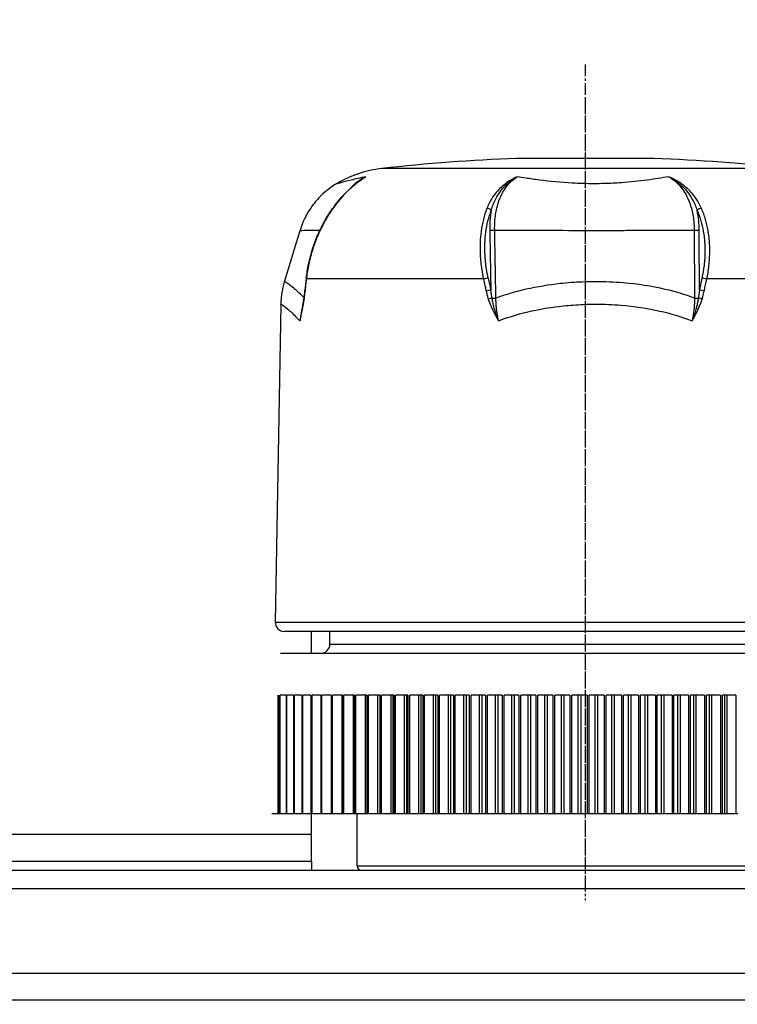
# Model space of a CAD drawing. Units: millimetres. Extents: x 84877 to 1903874, y -167560 to 309289.
# Drawn here: x 290395 to 292362, y -68403 to -65704 of the extents above; entities that cross this region are included whole.
import ezdxf

# ---------------------------------------------------------------- set-up
doc = ezdxf.new("R2010")
doc.units = ezdxf.units.MM
doc.header["$MEASUREMENT"] = 0
doc.linetypes.add('CENTER', pattern=[50.8, 31.75, -6.35, 6.35, -6.35])
doc.styles.add('ГОСТ А', font='isocpeur.ttf', dxfattribs={"oblique": 12})

msp = doc.modelspace()

# ---------------------------------------------------------------- linework, layer by layer
at = {"color": 4, "linetype": 'CENTER'}
for p, q in [((291944.371, -65827.012), (291944.371, -68117.482)), ((291944.79, -65918.189), (291944.79, -68082.142))]:
    msp.add_line(p, q, dxfattribs=at)
at = {"color": 252}
for p, q in [((292132.904, -66084.269), (291756.675, -66084.269)), ((292502.415, -66111.92), (291387.165, -66111.92)), ((291665.694, -66414.723), (291181.205, -66414.723)), ((292729.79, -66414.723), (292278.043, -66414.723)), ((291095.234, -67355.292), (292794.346, -67355.292)), ((291244.79, -67415.729), (292644.79, -67415.729)), ((291278.49, -67880.729), (291278.49, -67555.729)), ((291309.454, -67880.729), (291309.454, -67555.729)), ((291342.16, -67880.729), (291342.16, -67555.729)), ((291376.517, -67880.729), (291376.517, -67555.729)), ((291382.385, -67880.729), (291382.385, -67555.729)), ((291412.431, -67880.729), (291412.431, -67555.729)), ((291418.55, -67880.729), (291418.55, -67555.729)), ((291449.805, -67880.729), (291449.805, -67555.729)), ((291456.156, -67880.729), (291456.156, -67555.729)), ((291488.536, -67880.729), (291488.536, -67555.729)), ((291495.102, -67880.729), (291495.102, -67555.729)), ((291528.517, -67880.729), (291528.517, -67555.729)), ((291535.281, -67880.729), (291535.281, -67555.729)), ((291569.639, -67880.729), (291569.639, -67555.729)), ((291576.582, -67880.729), (291576.582, -67555.729)), ((291611.789, -67880.729), (291611.789, -67555.729)), ((291618.892, -67880.729), (291618.892, -67555.729)), ((291654.853, -67880.729), (291654.853, -67555.729)), ((291662.096, -67880.729), (291662.096, -67555.729)), ((291698.71, -67880.729), (291698.71, -67555.729)), ((291706.074, -67880.729), (291706.074, -67555.729)), ((291743.243, -67880.729), (291743.243, -67555.729)), ((291750.707, -67880.729), (291750.707, -67555.729)), ((291788.327, -67880.729), (291788.327, -67555.729)), ((291795.871, -67880.729), (291795.871, -67555.729)), ((291833.841, -67880.729), (291833.841, -67555.729)), ((291841.444, -67880.729), (291841.444, -67555.729)), ((291879.659, -67880.729), (291879.659, -67555.729)), ((291887.3, -67880.729), (291887.3, -67555.729)), ((291925.655, -67880.729), (291925.655, -67555.729)), ((291933.314, -67880.729), (291933.314, -67555.729)), ((291971.703, -67880.729), (291971.703, -67555.729)), ((291979.359, -67880.729), (291979.359, -67555.729)), ((292017.678, -67880.729), (292017.678, -67555.729)), ((292025.309, -67880.729), (292025.309, -67555.729)), ((292063.453, -67880.729), (292063.453, -67555.729)), ((292071.039, -67880.729), (292071.039, -67555.729)), ((292108.903, -67880.729), (292108.903, -67555.729)), ((292116.423, -67880.729), (292116.423, -67555.729)), ((292153.903, -67880.729), (292153.903, -67555.729)), ((292161.336, -67880.729), (292161.336, -67555.729)), ((292198.33, -67880.729), (292198.33, -67555.729)), ((292205.656, -67880.729), (292205.656, -67555.729)), ((292242.062, -67880.729), (292242.062, -67555.729)), ((292249.26, -67880.729), (292249.26, -67555.729)), ((292284.979, -67880.729), (292284.979, -67555.729)), ((292292.03, -67880.729), (292292.03, -67555.729)), ((292326.964, -67880.729), (292326.964, -67555.729)), ((292333.849, -67880.729), (292333.849, -67555.729)), ((290194.79, -67936.465), (290994.79, -67936.465)), ((290994.79, -67936.465), (291194.79, -67936.465)), ((290194.79, -68010.729), (290994.79, -68010.729)), ((290994.79, -68010.729), (291194.79, -68010.729)), ((291319.79, -68023.229), (292569.79, -68023.229)), ((287957.255, -68085.729), (290994.79, -68085.729)), ((290994.79, -68085.729), (293598.58, -68085.729)), ((290994.79, -68318.582), (287906.917, -68318.582)), ((293598.58, -68318.582), (290994.79, -68318.582)), ((287898.139, -68390.114), (290994.79, -68390.114)), ((290994.79, -68390.114), (293598.58, -68390.114))]:
    msp.add_line(p, q, dxfattribs=at)
for p, q in [((292129.142, -66084.198), (291760.437, -66084.198)), ((291120.159, -66422.521), (291163.025, -66281.488)), ((291110.438, -66484.258), (291095.234, -67355.292)), ((292769.349, -67380.729), (291120.23, -67380.729)), ((291194.79, -67440.729), (291194.79, -67380.729)), ((291244.79, -67415.729), (291244.79, -67380.729)), ((291109.223, -67440.729), (292780.356, -67440.729)), ((291103.147, -67880.729), (291103.147, -67555.729)), ((291103.464, -67555.729), (291103.464, -67880.729)), ((291104.508, -67880.729), (291104.508, -67555.729)), ((291106.414, -67555.729), (291106.414, -67880.729)), ((291108.455, -67880.729), (291108.455, -67555.729)), ((291124.693, -67555.729), (291108.455, -67555.729)), ((291124.693, -67555.729), (291124.693, -67880.729)), ((291127.002, -67880.729), (291127.002, -67555.729)), ((291145.219, -67555.729), (291127.002, -67555.729)), ((291145.219, -67555.729), (291145.219, -67880.729)), ((291147.791, -67880.729), (291147.791, -67555.729)), ((291167.938, -67555.729), (291147.791, -67555.729)), ((291167.938, -67555.729), (291167.938, -67880.729)), ((291170.764, -67880.729), (291170.764, -67555.729)), ((291192.785, -67555.729), (291170.764, -67555.729)), ((291192.785, -67555.729), (291192.785, -67880.729)), ((291195.858, -67880.729), (291195.858, -67555.729)), ((291219.693, -67555.729), (291195.858, -67555.729)), ((291219.693, -67555.729), (291219.693, -67880.729)), ((291223.005, -67880.729), (291223.005, -67555.729)), ((291248.589, -67555.729), (291223.005, -67555.729)), ((291248.589, -67555.729), (291248.589, -67880.729)), ((291252.131, -67880.729), (291252.131, -67555.729)), ((291279.394, -67555.729), (291252.131, -67555.729)), ((291279.394, -67555.729), (291279.394, -67880.729)), ((291283.155, -67880.729), (291283.155, -67555.729)), ((291312.022, -67555.729), (291283.155, -67555.729)), ((291312.022, -67555.729), (291312.022, -67880.729)), ((291315.993, -67880.729), (291315.993, -67555.729)), ((291346.384, -67555.729), (291315.993, -67555.729)), ((291346.384, -67555.729), (291346.384, -67880.729)), ((291350.554, -67880.729), (291350.554, -67555.729)), ((291382.387, -67555.729), (291350.554, -67555.729)), ((291382.387, -67555.729), (291382.387, -67880.729)), ((291386.744, -67880.729), (291386.744, -67555.729)), ((291419.931, -67555.729), (291386.744, -67555.729)), ((291419.931, -67555.729), (291419.931, -67880.729)), ((291424.464, -67880.729), (291424.464, -67555.729)), ((291458.913, -67555.729), (291424.464, -67555.729)), ((291458.913, -67555.729), (291458.913, -67880.729)), ((291463.609, -67880.729), (291463.609, -67555.729)), ((291499.228, -67555.729), (291463.609, -67555.729)), ((291499.228, -67555.729), (291499.228, -67880.729)), ((291504.074, -67880.729), (291504.074, -67555.729)), ((291540.764, -67555.729), (291504.074, -67555.729)), ((291540.764, -67555.729), (291540.764, -67880.729)), ((291545.746, -67880.729), (291545.746, -67555.729)), ((291583.407, -67555.729), (291545.746, -67555.729)), ((291583.407, -67555.729), (291583.407, -67880.729)), ((291588.513, -67880.729), (291588.513, -67555.729)), ((291627.04, -67555.729), (291588.513, -67555.729)), ((291627.04, -67555.729), (291627.04, -67880.729)), ((291632.255, -67880.729), (291632.255, -67555.729)), ((291671.545, -67555.729), (291632.255, -67555.729)), ((291671.545, -67555.729), (291671.545, -67880.729)), ((291676.855, -67880.729), (291676.855, -67555.729)), ((291716.798, -67555.729), (291676.855, -67555.729)), ((291716.798, -67555.729), (291716.798, -67880.729)), ((291722.189, -67880.729), (291722.189, -67555.729)), ((291762.677, -67555.729), (291722.189, -67555.729)), ((291762.677, -67555.729), (291762.677, -67880.729)), ((291768.133, -67880.729), (291768.133, -67555.729)), ((291809.054, -67555.729), (291768.133, -67555.729)), ((291809.054, -67555.729), (291809.054, -67880.729)), ((291814.561, -67880.729), (291814.561, -67555.729)), ((291855.804, -67555.729), (291814.561, -67555.729)), ((291855.804, -67555.729), (291855.804, -67880.729)), ((291861.346, -67880.729), (291861.346, -67555.729)), ((291902.797, -67555.729), (291861.346, -67555.729)), ((291902.797, -67555.729), (291902.797, -67880.729)), ((291949.906, -67555.729), (291908.36, -67555.729)), ((291908.36, -67880.729), (291908.36, -67555.729)), ((291949.906, -67555.729), (291949.906, -67880.729)), ((291955.474, -67880.729), (291955.474, -67555.729)), ((291997.001, -67555.729), (291955.474, -67555.729)), ((291997.001, -67555.729), (291997.001, -67880.729)), ((292002.558, -67880.729), (292002.558, -67555.729)), ((292043.952, -67555.729), (292002.558, -67555.729)), ((292043.952, -67555.729), (292043.952, -67880.729)), ((292049.484, -67880.729), (292049.484, -67555.729)), ((292090.632, -67555.729), (292049.484, -67555.729)), ((292090.632, -67555.729), (292090.632, -67880.729)), ((292096.123, -67880.729), (292096.123, -67555.729)), ((292136.912, -67555.729), (292096.123, -67555.729)), ((292136.912, -67555.729), (292136.912, -67880.729)), ((292142.347, -67880.729), (292142.347, -67555.729)), ((292182.665, -67555.729), (292142.347, -67555.729)), ((292182.665, -67555.729), (292182.665, -67880.729)), ((292188.03, -67880.729), (292188.03, -67555.729)), ((292227.766, -67555.729), (292188.03, -67555.729)), ((292227.766, -67555.729), (292227.766, -67880.729)), ((292233.046, -67880.729), (292233.046, -67555.729)), ((292272.092, -67555.729), (292233.046, -67555.729)), ((292272.092, -67555.729), (292272.092, -67880.729)), ((292277.272, -67880.729), (292277.272, -67555.729)), ((292315.521, -67555.729), (292277.272, -67555.729)), ((292315.521, -67555.729), (292315.521, -67880.729)), ((292320.587, -67880.729), (292320.587, -67555.729)), ((292357.933, -67555.729), (292320.587, -67555.729)), ((292357.933, -67555.729), (292357.933, -67880.729)), ((291086.11, -67880.729), (291085.598, -67880.729)), ((291087.153, -67880.729), (291086.11, -67880.729)), ((291087.47, -67880.729), (291087.153, -67880.729)), ((291103.147, -67880.729), (291087.47, -67880.729)), ((291103.464, -67880.729), (291103.147, -67880.729)), ((291104.508, -67880.729), (291103.464, -67880.729)), ((291106.414, -67880.729), (291104.508, -67880.729)), ((291108.455, -67880.729), (291106.414, -67880.729)), ((291124.693, -67880.729), (291108.455, -67880.729)), ((291127.002, -67880.729), (291124.693, -67880.729)), ((291145.219, -67880.729), (291127.002, -67880.729)), ((291147.791, -67880.729), (291145.219, -67880.729)), ((291167.938, -67880.729), (291147.791, -67880.729)), ((291170.764, -67880.729), (291167.938, -67880.729)), ((291192.785, -67880.729), (291170.764, -67880.729)), ((291195.858, -67880.729), (291192.785, -67880.729)), ((291194.79, -67936.465), (291194.79, -67880.729)), ((291219.693, -67880.729), (291195.858, -67880.729)), ((291223.005, -67880.729), (291219.693, -67880.729)), ((291248.589, -67880.729), (291223.005, -67880.729)), ((291252.131, -67880.729), (291248.589, -67880.729)), ((291278.49, -67880.729), (291252.131, -67880.729)), ((291279.394, -67880.729), (291278.49, -67880.729)), ((291283.155, -67880.729), (291279.394, -67880.729)), ((291309.454, -67880.729), (291283.155, -67880.729)), ((291312.022, -67880.729), (291309.454, -67880.729)), ((291315.993, -67880.729), (291312.022, -67880.729)), ((291342.16, -67880.729), (291315.993, -67880.729)), ((291319.79, -68023.229), (291319.79, -67880.729)), ((291346.384, -67880.729), (291342.16, -67880.729)), ((291350.554, -67880.729), (291346.384, -67880.729)), ((291376.517, -67880.729), (291350.554, -67880.729)), ((291382.385, -67880.729), (291376.517, -67880.729)), ((291382.387, -67880.729), (291382.385, -67880.729)), ((291386.744, -67880.729), (291382.387, -67880.729)), ((291412.431, -67880.729), (291386.744, -67880.729)), ((291418.55, -67880.729), (291412.431, -67880.729)), ((291419.931, -67880.729), (291418.55, -67880.729)), ((291424.464, -67880.729), (291419.931, -67880.729)), ((291449.805, -67880.729), (291424.464, -67880.729)), ((291456.156, -67880.729), (291449.805, -67880.729)), ((291458.913, -67880.729), (291456.156, -67880.729)), ((291463.609, -67880.729), (291458.913, -67880.729)), ((291488.536, -67880.729), (291463.609, -67880.729)), ((291495.102, -67880.729), (291488.536, -67880.729)), ((291499.228, -67880.729), (291495.102, -67880.729)), ((291504.074, -67880.729), (291499.228, -67880.729)), ((291528.517, -67880.729), (291504.074, -67880.729)), ((291535.281, -67880.729), (291528.517, -67880.729)), ((291540.764, -67880.729), (291535.281, -67880.729)), ((291545.746, -67880.729), (291540.764, -67880.729)), ((291569.639, -67880.729), (291545.746, -67880.729)), ((291576.582, -67880.729), (291569.639, -67880.729)), ((291583.407, -67880.729), (291576.582, -67880.729)), ((291588.513, -67880.729), (291583.407, -67880.729)), ((291611.789, -67880.729), (291588.513, -67880.729)), ((291618.892, -67880.729), (291611.789, -67880.729)), ((291627.04, -67880.729), (291618.892, -67880.729)), ((291632.255, -67880.729), (291627.04, -67880.729)), ((291654.853, -67880.729), (291632.255, -67880.729)), ((291662.096, -67880.729), (291654.853, -67880.729)), ((291671.545, -67880.729), (291662.096, -67880.729)), ((291676.855, -67880.729), (291671.545, -67880.729)), ((291698.71, -67880.729), (291676.855, -67880.729)), ((291706.074, -67880.729), (291698.71, -67880.729)), ((291716.798, -67880.729), (291706.074, -67880.729)), ((291722.189, -67880.729), (291716.798, -67880.729)), ((291743.243, -67880.729), (291722.189, -67880.729)), ((291750.707, -67880.729), (291743.243, -67880.729)), ((291762.677, -67880.729), (291750.707, -67880.729)), ((291768.133, -67880.729), (291762.677, -67880.729)), ((291788.327, -67880.729), (291768.133, -67880.729)), ((291795.871, -67880.729), (291788.327, -67880.729)), ((291809.054, -67880.729), (291795.871, -67880.729)), ((291814.561, -67880.729), (291809.054, -67880.729)), ((291833.841, -67880.729), (291814.561, -67880.729)), ((291841.444, -67880.729), (291833.841, -67880.729)), ((291855.804, -67880.729), (291841.444, -67880.729)), ((291861.346, -67880.729), (291855.804, -67880.729)), ((291879.659, -67880.729), (291861.346, -67880.729)), ((291887.3, -67880.729), (291879.659, -67880.729)), ((291902.797, -67880.729), (291887.3, -67880.729)), ((291908.36, -67880.729), (291902.797, -67880.729)), ((291925.655, -67880.729), (291908.36, -67880.729)), ((291933.314, -67880.729), (291925.655, -67880.729)), ((291949.906, -67880.729), (291933.314, -67880.729)), ((291955.474, -67880.729), (291949.906, -67880.729)), ((291971.703, -67880.729), (291955.474, -67880.729)), ((291979.359, -67880.729), (291971.703, -67880.729)), ((291997.001, -67880.729), (291979.359, -67880.729)), ((292002.558, -67880.729), (291997.001, -67880.729)), ((292017.678, -67880.729), (292002.558, -67880.729)), ((292025.309, -67880.729), (292017.678, -67880.729)), ((292043.952, -67880.729), (292025.309, -67880.729)), ((292049.484, -67880.729), (292043.952, -67880.729)), ((292063.453, -67880.729), (292049.484, -67880.729)), ((292071.039, -67880.729), (292063.453, -67880.729)), ((292090.632, -67880.729), (292071.039, -67880.729)), ((292096.123, -67880.729), (292090.632, -67880.729)), ((292108.903, -67880.729), (292096.123, -67880.729)), ((292116.423, -67880.729), (292108.903, -67880.729)), ((292136.912, -67880.729), (292116.423, -67880.729)), ((292142.347, -67880.729), (292136.912, -67880.729)), ((292153.903, -67880.729), (292142.347, -67880.729)), ((292161.336, -67880.729), (292153.903, -67880.729)), ((292182.665, -67880.729), (292161.336, -67880.729)), ((292188.03, -67880.729), (292182.665, -67880.729)), ((292198.33, -67880.729), (292188.03, -67880.729)), ((292205.656, -67880.729), (292198.33, -67880.729)), ((292227.766, -67880.729), (292205.656, -67880.729)), ((292233.046, -67880.729), (292227.766, -67880.729)), ((292242.062, -67880.729), (292233.046, -67880.729)), ((292249.26, -67880.729), (292242.062, -67880.729)), ((292272.092, -67880.729), (292249.26, -67880.729)), ((292277.272, -67880.729), (292272.092, -67880.729)), ((292284.979, -67880.729), (292277.272, -67880.729)), ((292292.03, -67880.729), (292284.979, -67880.729)), ((292315.521, -67880.729), (292292.03, -67880.729)), ((292320.587, -67880.729), (292315.521, -67880.729)), ((292326.964, -67880.729), (292320.587, -67880.729)), ((292333.849, -67880.729), (292326.964, -67880.729)), ((292357.933, -67880.729), (292333.849, -67880.729)), ((292362.872, -67880.729), (292357.933, -67880.729)), ((291194.79, -68010.729), (291194.79, -67936.465)), ((290994.79, -68035.729), (289655.814, -68035.729)), ((291733.765, -68035.729), (290994.79, -68035.729)), ((291194.79, -68010.729), (291194.79, -68035.729)), ((292155.814, -68035.729), (291733.765, -68035.729)), ((293598.58, -68035.729), (292155.814, -68035.729))]:
    msp.add_line(p, q)
for centre, radius, start, end in [((291944.79, -71080.729), 5000, 92.156143, 96.403233), ((291760.437, -66184.198), 100, 90, 92.156143), ((292129.142, -66184.198), 100, 87.843857, 90), ((291944.79, -71080.729), 5000, 83.596767, 87.843857), ((291421.754, -66420.136), 310.15, 96.403233, 120.659346), ((291120.23, -67355.729), 25, 179, 270), ((291219.79, -67415.729), 25, 270, 0), ((291332.29, -68023.229), 12.5, 180, 270)]:
    msp.add_arc(centre, radius, start, end)
for centre, major_axis, ratio, start_param, end_param in [((291262.523, -66229.205), (-10.153, 7.291), 0.3361046, 5.93495229, 6.28318531), ((291678.445, -66229.205), (-11.653, 4.523), 0.57151626, 4.08691022, 5.21944327), ((292259.566, -66229.205), (-11.444, -5.028), 0.54937847, 4.12731372, 5.25984678), ((291691.893, -66277.598), (-12.498, -0.233), 0.29682239, 0.77069541, 1.94768831), ((292248.887, -66277.598), (-12.5, -0.039), 0.29733841, 1.12068317, 2.29767607), ((291192.659, -66414.941), (-12.423, 1.383), 0.20565592, 0, 0.42099868), ((291669.881, -66414.941), (-12.211, -2.671), 0.0936469, 3.87334606, 5.0417929), ((291998.985, -65240.594), (598.773, -3545.48), 0.14924449, 5.02385614, 5.03374232), ((292273.044, -66414.941), (12.23, -2.586), 0.1082784, 1.1726887, 2.34113554), ((291186.166, -66470.163), (-12.36, 1.863), 0.29913777, 0, 0.41406948), ((291189.01, -66447.977), (-12.426, 1.362), 0.20739858, 0, 0.41130655), ((291677.134, -66447.977), (12.207, 2.691), 0.09184754, 0.73160225, 1.89070552), ((291683.083, -66470.163), (-11.882, -3.883), 0.12098878, 4.13020973, 5.01426008), ((291695.364, -66463.492), (12.498, 0.234), 0.29670239, 4.19320965, 5.08247279), ((292249.461, -66463.492), (-12.5, -0.038), 0.29722727, 1.12749417, 2.01675731), ((292260.264, -66470.163), (-11.916, 3.778), 0.1422338, 4.34338198, 5.22743233), ((292266.028, -66447.977), (12.225, -2.607), 0.10659666, 1.18222062, 2.34132389)]:
    msp.add_ellipse(centre, major_axis=major_axis, ratio=ratio, start_param=start_param, end_param=end_param, dxfattribs=at)
msp.add_ellipse((300872.943, -65371.978), major_axis=(-4126.236, -13368.828), ratio=0.66576151, start_param=4.99144347, end_param=4.99387288)
for points, knots in [([(291253.815, -66221.187), (291257.393, -66216.213), (291261.032, -66211.37), (291270.602, -66199.184), (291276.598, -66192.087), (291292.234, -66174.887), (291302.003, -66165.423), (291322.452, -66148.055), (291333.083, -66140.463), (291343.345, -66134.342)], [0, 0, 0, 0, 0.037438077, 0.037438077, 0.097339, 0.097339, 0.193180477, 0.193180477, 0.299504615, 0.299504615, 0.299504615, 0.299504615]), ([(291343.345, -66134.342), (291328.051, -66137.614), (291314.525, -66140.831), (291303.214, -66143.65), (291291.2, -66146.644), (291281.694, -66149.178), (291275.029, -66150.916), (291270.863, -66152.002), (291267.803, -66152.779), (291265.861, -66153.211), (291264.648, -66153.48), (291263.873, -66153.615), (291263.544, -66153.61), (291263.283, -66153.607), (291263.302, -66153.515), (291263.6, -66153.339)], [-6.10451768, -6.10451768, -6.10451768, -6.10451768, -5.986757576, -5.986757576, -5.986757576, -5.861677347, -5.861677347, -5.861677347, -5.783502204, -5.783502204, -5.783502204, -5.734642739, -5.734642739, -5.734642739, -5.695913708, -5.695913708, -5.695913708, -5.695913708]), ([(291758.513, -66134.342), (291745.401, -66140.463), (291732.865, -66148.055), (291711.434, -66165.423), (291702.317, -66174.887), (291689.673, -66192.087), (291685.297, -66199.184), (291679.117, -66211.37), (291676.964, -66216.213), (291675.046, -66221.187)], [-0.001157561, -0.001157561, -0.001157561, -0.001157561, 0.105166578, 0.105166578, 0.201008055, 0.201008055, 0.260908978, 0.260908978, 0.298347055, 0.298347055, 0.298347055, 0.298347055]), ([(291687.363, -66226.454), (291688.801, -66221.41), (291690.448, -66216.457), (291695.264, -66203.891), (291698.756, -66196.468), (291709.095, -66178.269), (291716.772, -66168.03), (291735.378, -66149.131), (291746.561, -66140.809), (291758.513, -66134.342)], [-0.298347055, -0.298347055, -0.298347055, -0.298347055, -0.260908978, -0.260908978, -0.201008055, -0.201008055, -0.105166578, -0.105166578, 0.001157561, 0.001157561, 0.001157561, 0.001157561]), ([(291696.557, -66280.961), (291696.356, -66272.873), (291696.516, -66264.837), (291697.905, -66244.319), (291699.723, -66232.07), (291706.838, -66202.148), (291713.578, -66185.509), (291732.26, -66155.582), (291744.536, -66143.134), (291758.513, -66134.342)], [0, 0, 0, 0, 0.053636095, 0.053636095, 0.139453848, 0.139453848, 0.276762253, 0.276762253, 0.429088764, 0.429088764, 0.429088764, 0.429088764]), ([(292173.641, -66134.342), (292155.276, -66137.614), (292135.313, -66140.831), (292114.2, -66143.65), (292091.774, -66146.644), (292068.054, -66149.178), (292043.721, -66150.916), (292028.512, -66152.002), (292013.098, -66152.779), (291997.514, -66153.211), (291987.774, -66153.48), (291977.971, -66153.615), (291968.151, -66153.61), (291948.51, -66153.602), (291928.803, -66153.03), (291909.396, -66151.954), (291878.343, -66150.231), (291847.844, -66147.193), (291819.128, -66143.457), (291806.565, -66141.823), (291794.325, -66140.059), (291782.493, -66138.226), (291774.298, -66136.957), (291766.297, -66135.655), (291758.513, -66134.342)], [-6.104496376, -6.104496376, -6.104496376, -6.104496376, -5.986736272, -5.986736272, -5.986736272, -5.861656043, -5.861656043, -5.861656043, -5.7834809, -5.7834809, -5.7834809, -5.734621435, -5.734621435, -5.734621435, -5.636902506, -5.636902506, -5.636902506, -5.48055222, -5.48055222, -5.48055222, -5.41214897, -5.41214897, -5.41214897, -5.364770045, -5.364770045, -5.364770045, -5.364770045]), ([(292263.583, -66221.187), (292261.41, -66216.213), (292258.996, -66211.37), (292252.131, -66199.184), (292247.324, -66192.087), (292233.555, -66174.887), (292223.732, -66165.423), (292200.816, -66148.055), (292187.504, -66140.463), (292173.641, -66134.342)], [0, 0, 0, 0, 0.037438077, 0.037438077, 0.097339, 0.097339, 0.193180477, 0.193180477, 0.299504615, 0.299504615, 0.299504615, 0.299504615]), ([(292173.641, -66134.342), (292186.431, -66140.809), (292198.458, -66149.131), (292218.604, -66168.03), (292226.985, -66178.269), (292238.394, -66196.468), (292242.284, -66203.891), (292247.716, -66216.457), (292249.592, -66221.41), (292251.25, -66226.454)], [-0.299504615, -0.299504615, -0.299504615, -0.299504615, -0.193180477, -0.193180477, -0.097339, -0.097339, -0.037438077, -0.037438077, 0, 0, 0, 0]), ([(292173.641, -66134.342), (292188.811, -66143.134), (292202.251, -66155.582), (292222.966, -66185.509), (292230.579, -66202.148), (292238.908, -66232.07), (292241.146, -66244.319), (292243.12, -66264.837), (292243.483, -66272.873), (292243.459, -66280.961)], [0, 0, 0, 0, 0.152326511, 0.152326511, 0.289634916, 0.289634916, 0.375452669, 0.375452669, 0.429088765, 0.429088765, 0.429088765, 0.429088765]), ([(291181.205, -66414.723), (291182.508, -66402.756), (291184.356, -66390.653), (291189.491, -66364.74), (291192.947, -66350.935), (291199.65, -66328.906), (291202.489, -66320.53), (291207.108, -66308.188), (291208.706, -66304.115), (291213.03, -66293.588), (291215.855, -66287.176), (291223.607, -66270.753), (291228.777, -66260.892), (291240.408, -66240.84), (291246.949, -66230.734), (291253.815, -66221.187)], [-0.404836888, -0.404836888, -0.404836888, -0.404836888, -0.333990433, -0.333990433, -0.253023055, -0.253023055, -0.202418444, -0.202418444, -0.177116139, -0.177116139, -0.13663245, -0.13663245, -0.071858548, -0.071858548, 0, 0, 0, 0]), ([(291675.046, -66221.187), (291667.685, -66240.281), (291662.343, -66261.646), (291656.662, -66304.501), (291655.838, -66325.724), (291657.535, -66361.255), (291658.923, -66375.111), (291662.304, -66397.558), (291663.874, -66406.175), (291665.694, -66414.723)], [-0.404836888, -0.404836888, -0.404836888, -0.404836888, -0.261119793, -0.261119793, -0.131571989, -0.131571989, -0.050604611, -0.050604611, 0, 0, 0, 0]), ([(291678.799, -66412.19), (291677.005, -66403.987), (291675.454, -66395.717), (291672.104, -66374.174), (291670.717, -66360.877), (291668.968, -66326.778), (291669.711, -66306.41), (291675.116, -66265.283), (291680.252, -66244.778), (291687.363, -66226.454)], [0, 0, 0, 0, 0.050604611, 0.050604611, 0.131571989, 0.131571989, 0.261119793, 0.261119793, 0.404836888, 0.404836888, 0.404836888, 0.404836888]), ([(291687.363, -66226.454), (291685.596, -66235.657), (291684.347, -66245.224), (291683.032, -66263.333), (291682.816, -66271.814), (291682.975, -66280.349)], [-0.116635218, -0.116635218, -0.116635218, -0.116635218, -0.053636095, -0.053636095, 0, 0, 0, 0]), ([(292251.25, -66226.454), (292255.276, -66235.616), (292258.792, -66245.315), (292264.392, -66264.559), (292266.583, -66274.023), (292269.355, -66289.784), (292270.231, -66295.937), (292271.348, -66306.04), (292271.703, -66309.948), (292272.551, -66321.793), (292272.824, -66329.832), (292272.761, -66350.973), (292271.959, -66364.221), (292269.069, -66389.09), (292267.156, -66400.705), (292264.728, -66412.19)], [0, 0, 0, 0, 0.071858548, 0.071858548, 0.13663245, 0.13663245, 0.177116139, 0.177116139, 0.202418444, 0.202418444, 0.253023055, 0.253023055, 0.333990433, 0.333990433, 0.404836888, 0.404836888, 0.404836888, 0.404836888]), ([(292257.202, -66280.349), (292257.175, -66271.814), (292256.747, -66263.333), (292254.919, -66245.224), (292253.358, -66235.657), (292251.25, -66226.454)], [-0.429088765, -0.429088765, -0.429088765, -0.429088765, -0.375452669, -0.375452669, -0.312453546, -0.312453546, -0.312453546, -0.312453546]), ([(292278.043, -66414.723), (292280.506, -66402.756), (292282.438, -66390.653), (292285.335, -66364.74), (292286.119, -66350.935), (292286.117, -66328.906), (292285.811, -66320.53), (292284.9, -66308.188), (292284.521, -66304.115), (292283.34, -66293.588), (292282.418, -66287.176), (292279.515, -66270.753), (292277.229, -66260.892), (292271.403, -66240.84), (292267.754, -66230.734), (292263.583, -66221.187)], [-0.404836888, -0.404836888, -0.404836888, -0.404836888, -0.333990433, -0.333990433, -0.253023055, -0.253023055, -0.202418444, -0.202418444, -0.177116139, -0.177116139, -0.13663245, -0.13663245, -0.071858548, -0.071858548, 0, 0, 0, 0]), ([(291163.025, -66281.487), (291163.023, -66281.495), (291163.147, -66281.5), (291163.815, -66281.5), (291164.575, -66281.49), (291167.438, -66281.438), (291170.068, -66281.382), (291179.194, -66281.2), (291187.065, -66281.053), (291203.201, -66280.905), (291210.123, -66280.871), (291217.79, -66280.881)], [5.704933469, 5.704933469, 5.704933469, 5.704933469, 5.734642739, 5.734642739, 5.783502204, 5.783502204, 5.861677347, 5.861677347, 5.986757576, 5.986757576, 6.063227362, 6.063227362, 6.063227362, 6.063227362]), ([(291682.975, -66280.349), (291683.177, -66291.192), (291683.379, -66302.036), (291683.811, -66325.273), (291684.042, -66337.666), (291684.418, -66357.804), (291684.563, -66365.55), (291684.78, -66377.168), (291684.852, -66381.041), (291685.04, -66391.11), (291685.156, -66397.307), (291685.457, -66413.418), (291685.643, -66423.332), (291685.903, -66437.24), (291685.978, -66441.233), (291686.052, -66445.226)], [-0.389395333, -0.389395333, -0.389395333, -0.389395333, -0.321251149, -0.321251149, -0.243372083, -0.243372083, -0.194697666, -0.194697666, -0.170360458, -0.170360458, -0.131420925, -0.131420925, -0.069117672, -0.069117672, -0.044024329, -0.044024329, -0.044024329, -0.044024329]), ([(291696.557, -66280.961), (291709.109, -66280.907), (291721.819, -66280.882), (291750.753, -66280.876), (291767.058, -66280.907), (291821.163, -66281.067), (291859.748, -66281.263), (291922.76, -66281.455), (291947.179, -66281.499), (291983.723, -66281.5), (291995.89, -66281.49), (292027.409, -66281.438), (292046.68, -66281.382), (292096.626, -66281.2), (292127.104, -66281.053), (292186.59, -66280.87), (292215.591, -66280.836), (292243.459, -66280.961)], [5.357559604, 5.357559604, 5.357559604, 5.357559604, 5.41214897, 5.41214897, 5.48055222, 5.48055222, 5.636902506, 5.636902506, 5.734621435, 5.734621435, 5.7834809, 5.7834809, 5.861656043, 5.861656043, 5.986736272, 5.986736272, 6.111693608, 6.111693608, 6.111693608, 6.111693608]), ([(291699.949, -66466.864), (291699.748, -66455.865), (291699.547, -66444.866), (291699.164, -66423.951), (291698.983, -66414.036), (291698.688, -66397.925), (291698.575, -66391.728), (291698.391, -66381.658), (291698.321, -66377.785), (291698.109, -66366.166), (291697.967, -66358.42), (291697.6, -66338.281), (291697.374, -66325.887), (291696.951, -66302.65), (291696.754, -66291.806), (291696.557, -66280.961)], [0, 0, 0, 0, 0.069117672, 0.069117672, 0.131420925, 0.131420925, 0.170360458, 0.170360458, 0.194697666, 0.194697666, 0.243372083, 0.243372083, 0.321251149, 0.321251149, 0.389395333, 0.389395333, 0.389395333, 0.389395333]), ([(292243.459, -66280.961), (292243.538, -66302.96), (292243.616, -66324.958), (292243.763, -66366.786), (292243.832, -66386.615), (292243.944, -66418.839), (292243.987, -66431.233), (292244.056, -66451.372), (292244.083, -66459.118), (292244.109, -66466.864)], [0, 0, 0, 0, 0.138235343, 0.138235343, 0.26284185, 0.26284185, 0.340720916, 0.340720916, 0.389395333, 0.389395333, 0.389395333, 0.389395333]), ([(292257.712, -66445.226), (292257.71, -66444.486), (292257.708, -66443.746), (292257.668, -66430.613), (292257.63, -66418.22), (292257.532, -66385.998), (292257.471, -66366.169), (292257.341, -66324.343), (292257.272, -66302.346), (292257.202, -66280.349)], [-0.345371004, -0.345371004, -0.345371004, -0.345371004, -0.340720916, -0.340720916, -0.26284185, -0.26284185, -0.138235343, -0.138235343, 0, 0, 0, 0]), ([(291177.508, -66447.759), (291177.865, -66444.537), (291178.224, -66441.314), (291179.118, -66433.302), (291179.654, -66428.511), (291180.529, -66420.72), (291180.867, -66417.722), (291181.205, -66414.723)], [1.22424340112, 1.22424340112, 1.22424340112, 1.22424340112, 1.2271408082, 1.2271408082, 1.23144158897, 1.23144158897, 1.23412957694, 1.23412957694, 1.23412957694, 1.23412957694]), ([(291665.694, -66414.723), (291665.773, -66415.079), (291665.852, -66415.435), (291667.204, -66421.521), (291668.479, -66427.246), (291670.552, -66436.54), (291671.35, -66440.113), (291672.453, -66445.042), (291672.757, -66446.401), (291673.061, -66447.759)], [-1.23412957694, -1.23412957694, -1.23412957694, -1.23412957694, -1.23381047869, -1.23381047869, -1.22867476825, -1.22867476825, -1.22546494923, -1.22546494923, -1.22424340112, -1.22424340112, -1.22424340112, -1.22424340112]), ([(292264.728, -66412.19), (292264.094, -66415.189), (292263.459, -66418.186), (292261.809, -66425.975), (292260.791, -66430.765), (292259.087, -66438.778), (292258.4, -66442.003), (292257.712, -66445.226)], [-1.23412957694, -1.23412957694, -1.23412957694, -1.23412957694, -1.23144211016, -1.23144211016, -1.22714216332, -1.22714216332, -1.22424340112, -1.22424340112, -1.22424340112, -1.22424340112]), ([(292270.917, -66447.759), (292271.615, -66444.536), (292272.313, -66441.311), (292274.044, -66433.298), (292275.077, -66428.508), (292276.754, -66420.719), (292277.399, -66417.722), (292278.043, -66414.723)], [1.22424340112, 1.22424340112, 1.22424340112, 1.22424340112, 1.22714216332, 1.22714216332, 1.23144211016, 1.23144211016, 1.23412957694, 1.23412957694, 1.23412957694, 1.23412957694]), ([(291174.189, -66465.704), (291164.901, -66456.906), (291156.512, -66449.398), (291139.28, -66434.652), (291131.528, -66428.653), (291123.507, -66423.258), (291121.52, -66422.23), (291120.382, -66422.23), (291120.218, -66422.327), (291120.159, -66422.521)], [-0.77811703, -0.77811703, -0.77811703, -0.77811703, -0.66363433, -0.66363433, -0.50275328, -0.50275328, -0.402202624, -0.402202624, -0.371327206, -0.371327206, -0.371327206, -0.371327206]), ([(292244.109, -66466.864), (292218.536, -66457.565), (292191.685, -66449.665), (292126.885, -66434.652), (292087.933, -66428.653), (292023.517, -66423.258), (291998.512, -66422.23), (291961.162, -66422.23), (291948.667, -66422.487), (291916.167, -66423.829), (291896.157, -66425.321), (291844.56, -66430.941), (291813.295, -66436.107), (291754.467, -66449.4), (291726.584, -66457.408), (291699.949, -66466.864)], [-0.783119208, -0.783119208, -0.783119208, -0.783119208, -0.66363433, -0.66363433, -0.50275328, -0.50275328, -0.402202624, -0.402202624, -0.351927296, -0.351927296, -0.271486771, -0.271486771, -0.142781932, -0.142781932, -0.021286015, -0.021286015, -0.021286015, -0.021286015]), ([(291162.778, -66529.331), (291163.552, -66526.036), (291164.319, -66522.714), (291165.941, -66515.535), (291166.793, -66511.669), (291168.145, -66505.324), (291168.657, -66502.868), (291169.411, -66499.161), (291169.66, -66497.921), (291170.3, -66494.688), (291170.688, -66492.688), (291171.676, -66487.461), (291172.266, -66484.216), (291173.461, -66477.311), (291174.061, -66473.644), (291174.626, -66469.945)], [-0.000765237, -0.000765237, -0.000765237, -0.000765237, 0.022425768, 0.022425768, 0.048929774, 0.048929774, 0.065494778, 0.065494778, 0.07377728, 0.07377728, 0.087029283, 0.087029283, 0.108232488, 0.108232488, 0.131754794, 0.131754794, 0.131754794, 0.131754794]), ([(291174.626, -66469.945), (291174.765, -66469.037), (291174.901, -66468.126), (291175.248, -66465.752), (291175.455, -66464.284), (291175.977, -66460.455), (291176.284, -66458.086), (291176.903, -66453.068), (291177.212, -66450.417), (291177.508, -66447.759)], [0, 0, 0, 0, 0.0057746488, 0.0057746488, 0.0150140869, 0.0150140869, 0.0297971879, 0.0297971879, 0.0461971906, 0.0461971906, 0.0461971906, 0.0461971906]), ([(291673.061, -66447.759), (291673.27, -66448.695), (291673.484, -66449.63), (291674.054, -66452.058), (291674.416, -66453.55), (291675.393, -66457.418), (291676.028, -66459.79), (291677.45, -66464.765), (291678.246, -66467.366), (291679.102, -66469.945)], [0, 0, 0, 0, 0.0057746488, 0.0057746488, 0.0150140869, 0.0150140869, 0.0297971879, 0.0297971879, 0.0461971906, 0.0461971906, 0.0461971906, 0.0461971906]), ([(291679.102, -66469.945), (291680.312, -66473.592), (291681.615, -66477.207), (291684.583, -66484.882), (291686.27, -66488.93), (291689.161, -66495.438), (291690.309, -66497.925), (291692.079, -66501.632), (291692.677, -66502.864), (291694.253, -66506.056), (291695.243, -66508.011), (291697.864, -66513.069), (291699.524, -66516.156), (291703.11, -66522.619), (291705.046, -66525.989), (291707.024, -66529.331)], [0, 0, 0, 0, 0.023191005, 0.023191005, 0.049695012, 0.049695012, 0.066260016, 0.066260016, 0.074542518, 0.074542518, 0.087794521, 0.087794521, 0.108997726, 0.108997726, 0.132520031, 0.132520031, 0.132520031, 0.132520031]), ([(291689.224, -66466.828), (291688.779, -66464.309), (291688.364, -66461.771), (291687.62, -66456.923), (291687.286, -66454.615), (291686.771, -66450.852), (291686.579, -66449.402), (291686.277, -66447.043), (291686.164, -66446.135), (291686.052, -66445.226)], [-0.0461971906, -0.0461971906, -0.0461971906, -0.0461971906, -0.0297971879, -0.0297971879, -0.0150140869, -0.0150140869, -0.0057746488, -0.0057746488, 0, 0, 0, 0]), ([(291707.024, -66529.331), (291705.59, -66525.643), (291704.216, -66521.943), (291701.728, -66514.899), (291700.602, -66511.555), (291698.861, -66506.12), (291698.213, -66504.03), (291697.197, -66500.634), (291696.814, -66499.328), (291695.693, -66495.412), (291694.981, -66492.803), (291693.224, -66486.026), (291692.235, -66481.862), (291690.56, -66474.071), (291689.853, -66470.443), (291689.224, -66466.828)], [-0.132520031, -0.132520031, -0.132520031, -0.132520031, -0.108997726, -0.108997726, -0.087794521, -0.087794521, -0.074542518, -0.074542518, -0.066260016, -0.066260016, -0.049695012, -0.049695012, -0.023191005, -0.023191005, 0, 0, 0, 0]), ([(291707.024, -66529.331), (291705.405, -66521.939), (291704.06, -66514.495), (291702.037, -66500.364), (291701.305, -66493.679), (291700.481, -66482.856), (291700.252, -66478.705), (291700.023, -66471.996), (291699.969, -66469.425), (291699.949, -66466.864)], [0, 0, 0, 0, 0.047977646, 0.047977646, 0.091225102, 0.091225102, 0.118254762, 0.118254762, 0.1351483, 0.1351483, 0.1351483, 0.1351483]), ([(292254.862, -66466.828), (292254.281, -66470.495), (292253.62, -66474.174), (292252.215, -66481.187), (292251.486, -66484.517), (292250.204, -66489.935), (292249.688, -66492.021), (292248.81, -66495.412), (292248.463, -66496.717), (292247.396, -66500.634), (292246.648, -66503.246), (292244.613, -66510.04), (292243.271, -66514.221), (292240.594, -66522.047), (292239.279, -66525.694), (292237.902, -66529.331)], [-0.131754794, -0.131754794, -0.131754794, -0.131754794, -0.108232488, -0.108232488, -0.087029283, -0.087029283, -0.07377728, -0.07377728, -0.065494778, -0.065494778, -0.048929775, -0.048929775, -0.022425768, -0.022425768, 0.000765237, 0.000765237, 0.000765237, 0.000765237]), ([(292244.109, -66466.864), (292244.159, -66470.5), (292244.136, -66474.158), (292243.951, -66481.143), (292243.803, -66484.468), (292243.466, -66489.881), (292243.312, -66491.966), (292243.024, -66495.357), (292242.905, -66496.662), (292242.518, -66500.576), (292242.223, -66503.191), (292241.359, -66509.993), (292240.732, -66514.184), (292239.38, -66522.03), (292238.677, -66525.687), (292237.902, -66529.331)], [0, 0, 0, 0, 0.023988823, 0.023988823, 0.045612551, 0.045612551, 0.059127381, 0.059127381, 0.06757415, 0.06757415, 0.084467687, 0.084467687, 0.111497347, 0.111497347, 0.1351483, 0.1351483, 0.1351483, 0.1351483]), ([(292237.902, -66529.331), (292239.802, -66526.036), (292241.663, -66522.714), (292245.547, -66515.535), (292247.556, -66511.669), (292250.7, -66505.324), (292251.88, -66502.868), (292253.602, -66499.161), (292254.168, -66497.921), (292255.618, -66494.688), (292256.488, -66492.688), (292258.692, -66487.461), (292259.99, -66484.216), (292262.587, -66477.311), (292263.872, -66473.644), (292265.063, -66469.945)], [-0.000765237, -0.000765237, -0.000765237, -0.000765237, 0.022425768, 0.022425768, 0.048929775, 0.048929775, 0.065494778, 0.065494778, 0.07377728, 0.07377728, 0.087029283, 0.087029283, 0.108232488, 0.108232488, 0.131754794, 0.131754794, 0.131754794, 0.131754794]), ([(292257.712, -66445.226), (292257.433, -66447.807), (292257.135, -66450.383), (292256.531, -66455.265), (292256.229, -66457.571), (292255.706, -66461.303), (292255.497, -66462.734), (292255.144, -66465.051), (292255.005, -66465.941), (292254.862, -66466.828)], [-0.0461971906, -0.0461971906, -0.0461971906, -0.0461971906, -0.0297971879, -0.0297971879, -0.0150140869, -0.0150140869, -0.0057746488, -0.0057746488, 0, 0, 0, 0]), ([(292265.063, -66469.945), (292265.355, -66469.037), (292265.64, -66468.126), (292266.364, -66465.752), (292266.792, -66464.284), (292267.866, -66460.455), (292268.488, -66458.086), (292269.729, -66453.068), (292270.341, -66450.417), (292270.917, -66447.759)], [0, 0, 0, 0, 0.0057746488, 0.0057746488, 0.0150140869, 0.0150140869, 0.0297971879, 0.0297971879, 0.0461971906, 0.0461971906, 0.0461971906, 0.0461971906]), ([(291110.438, -66484.258), (291110.443, -66483.929), (291110.617, -66483.766), (291111.758, -66483.766), (291113.502, -66484.679), (291120.427, -66489.48), (291127.05, -66494.818), (291142.968, -66509.246), (291151.89, -66517.855), (291162.079, -66528.591), (291162.428, -66528.96), (291162.778, -66529.331)], [0.359673628, 0.359673628, 0.359673628, 0.359673628, 0.402202624, 0.402202624, 0.50275328, 0.50275328, 0.66363433, 0.66363433, 0.804405248, 0.804405248, 0.809379044, 0.809379044, 0.809379044, 0.809379044]), ([(291172.323, -66477.592), (291171.477, -66480.725), (291170.678, -66483.868), (291168.335, -66493.679), (291166.958, -66500.364), (291164.517, -66514.495), (291163.505, -66521.939), (291162.778, -66529.331)], [0.023467649, 0.023467649, 0.023467649, 0.023467649, 0.043923197, 0.043923197, 0.087170653, 0.087170653, 0.1351483, 0.1351483, 0.1351483, 0.1351483]), ([(291707.024, -66529.331), (291707.999, -66528.96), (291708.976, -66528.591), (291738.043, -66517.706), (291767.906, -66509), (291826.454, -66496.118), (291855.18, -66491.517), (291902.639, -66486.515), (291921.057, -66485.188), (291950.979, -66483.994), (291962.485, -66483.766), (291996.882, -66483.766), (292019.913, -66484.679), (292079.221, -66489.48), (292115.06, -66494.818), (292179.102, -66509.246), (292207.967, -66517.855), (292235.995, -66528.591), (292236.949, -66528.96), (292237.902, -66529.331)], [-0.004973796, -0.004973796, -0.004973796, -0.004973796, 0, 0, 0.142781932, 0.142781932, 0.271486771, 0.271486771, 0.351927296, 0.351927296, 0.402202624, 0.402202624, 0.50275328, 0.50275328, 0.66363433, 0.66363433, 0.804405248, 0.804405248, 0.809379044, 0.809379044, 0.809379044, 0.809379044]), ([(291168.16, -66499.93), (291167.759, -66501.906), (291167.364, -66503.883), (291166.16, -66510.04), (291165.375, -66514.221), (291163.981, -66522.047), (291163.362, -66525.694), (291162.778, -66529.331)], [-0.0614613101, -0.0614613101, -0.0614613101, -0.0614613101, -0.0489297744, -0.0489297744, -0.0224257682, -0.0224257682, 0.0007652372, 0.0007652372, 0.0007652372, 0.0007652372])]:
    msp.add_open_spline(points, degree=3, knots=knots, dxfattribs=at)
for points in [[(291343.345, -66134.342), (291328.068, -66142.461), (291313.1, -66153.697), (291299.148, -66167.762)], [(291343.345, -66134.342), (291336.09, -66138.404), (291328.8, -66143.198), (291321.599, -66148.665)]]:
    msp.add_open_spline(points, degree=3, dxfattribs=at)
for points, knots in [([(291263.598, -66153.34), (291260.004, -66155.471), (291255.974, -66157.984), (291246.71, -66164.318), (291241.472, -66168.126), (291229.38, -66178.067), (291222.507, -66184.18), (291206.907, -66200.703), (291198.105, -66211.115), (291179.791, -66239.65), (291170.168, -66257.985), (291163.025, -66281.488)], [5.69591370772, 5.69591370772, 5.69591370772, 5.69591370772, 5.69771765991, 5.69771765991, 5.6995216121, 5.6995216121, 5.7013255643, 5.7013255643, 5.70312951649, 5.70312951649, 5.70493346869, 5.70493346869, 5.70493346869, 5.70493346869]), ([(291252.37, -66221.914), (291256.273, -66216.478), (291260.231, -66211.224), (291276.357, -66190.817), (291289.009, -66177.105), (291308.226, -66159.35), (291314.945, -66153.713), (291321.599, -66148.659)], [0, 0, 0, 0, 0.04242036, 0.04242036, 0.17069326, 0.17069326, 0.239580819, 0.239580819, 0.239580819, 0.239580819]), ([(291180.236, -66413.558), (291181.743, -66400.022), (291183.952, -66386.318), (291189.772, -66358.999), (291193.383, -66345.387), (291201.906, -66318.702), (291206.79, -66305.683), (291217.827, -66280.245), (291223.989, -66267.824), (291237.419, -66244.008), (291244.683, -66232.617), (291252.37, -66221.914)], [-0.404836888, -0.404836888, -0.404836888, -0.404836888, -0.32386951, -0.32386951, -0.242902133, -0.242902133, -0.161934755, -0.161934755, -0.080967378, -0.080967378, 0, 0, 0, 0]), ([(291120.159, -66422.521), (291118.578, -66427.722), (291117.27, -66432.7), (291115.079, -66442.202), (291114.198, -66446.726), (291112.762, -66455.333), (291112.209, -66459.417), (291111.349, -66467.175), (291111.043, -66470.849), (291110.614, -66477.824), (291110.492, -66481.124), (291110.438, -66484.258)], [-0.3713272059, -0.3713272059, -0.3713272059, -0.3713272059, -0.3689964903, -0.3689964903, -0.3666657748, -0.3666657748, -0.3643350592, -0.3643350592, -0.3620043437, -0.3620043437, -0.3596736281, -0.3596736281, -0.3596736281, -0.3596736281]), ([(291168.16, -66499.93), (291168.578, -66497.872), (291168.989, -66495.804), (291169.796, -66491.648), (291170.192, -66489.561), (291170.967, -66485.366), (291171.346, -66483.257), (291172.085, -66479.019), (291172.445, -66476.889), (291173.143, -66472.61), (291173.48, -66470.46), (291173.806, -66468.3)], [0.0614613101, 0.0614613101, 0.0614613101, 0.0614613101, 0.0755200068, 0.0755200068, 0.0895787036, 0.0895787036, 0.1036374003, 0.1036374003, 0.117696097, 0.117696097, 0.1317547937, 0.1317547937, 0.1317547937, 0.1317547937]), ([(291173.806, -66468.3), (291174.018, -66466.892), (291174.224, -66465.474), (291174.625, -66462.619), (291174.82, -66461.184), (291175.199, -66458.3), (291175.383, -66456.851), (291175.742, -66453.942), (291175.917, -66452.482), (291176.257, -66449.555), (291176.423, -66448.086), (291176.584, -66446.615)], [0, 0, 0, 0, 0.0092394381, 0.0092394381, 0.0184788762, 0.0184788762, 0.0277183144, 0.0277183144, 0.0369577525, 0.0369577525, 0.0461971906, 0.0461971906, 0.0461971906, 0.0461971906])]:
    msp.add_open_spline(points, degree=3, knots=knots)

# ---------------------------------------------------------------- texts
at = {"ltscale": 2, "insert": (142925.501, 3755.89), "char_height": 300, "width": 18522.52268, "attachment_point": 1, "style": 'ГОСТ А'}
msp.add_mtext('                                       Общие указания\\P\\P\\pt2100;       Данный проект системы радиатрного отопления реконструкции не жилого здания разработан на основании:\\P\\ptz;1. Технического задания Заказчика;\\P2. Архитектурных планировок.\\P      Технические решения, принятые в рабочих чертежах, соответствуют требованиям экологических, санитарно-гигиенических, противопожарных и других норм и правил, действующих на территории Российской Федерации и обеспечивают безопасную для жизни людей эксплуатацию объекта при соблюдении предусмотренных рабочими чертежами мероприятий.\\P      Проект выполнен в соответствии со:\\P\\pi-257.14,l1285.7,t1285.7;-^IСНиП 41-01-2003 Отопление, вентиляция и кондиционирование \\P-^IСНиП 23-01-99 Строительная климатология (издание 2000г)\\P-^IСНиП 41-03-2003 Тепловая изоляция оборудования и трубопроводов \\P-^IСНиП 3.05.01-85 Внутренние санитарно-технические системы. (изменение1 БСТ 4-2000)\\P-^IГОСТ 21.602-2003  СПДС. Правила выполнения рабочей документации \\P\\pi0,t750;отопления, вентиляции и кондиционирования \\P\\pi-257.14,t1285.7;-^IГОСТ 12.1.003-83* ССБТ. Шум. Общие требования  безопасности.\\P-^IГОСТ 21.101-97 СПДС. Основные требования к проектной и рабочей \\P\\pi0,t750;документации.\\P\\pi-257.14,t1285.7;-^IГОСТ 21.205-93 СПДС. Условные обозначения элементов \\P\\pi0,t750;санитарно-технических систем\\P\\pi-257.14,t1285.7;-^IГОСТ 21.205-93 СПДС. Условные обозначения трубопроводов.\\P\\pi0,l600,t750;Расчетные параметры наружного воздуха для системы отопления приняты по СНиП 23.01-99*:\\P\\pi-257.14,l1285.7,t1285.7;-^Iдля холодного периода года tн= минус 24°С; \\P-^Iпродолжительность отопительного периода составляет 190 дней;\\P-^Iсредняя температура отопительного периода  -2,5°С.\\P\\pi371.4,l0,tz;Внутренние параметры воздуха помещений в холодный период года приняты:\\P\\pi-450,l1050,t1200;  - в офисных помещениях и кабинетах   +21°С;\\P  - в санузлах  +18°С;\\P  - в технических помещениях - +16°С;\\P  - в раздевальных - +23°С;\\P  - в коридорах - +18°С;\\P\\pi0,l0,tz;      Основные показатели системы отопления приведены в таблице на листе общих данных.\\P\\pi5865.9;         1. {\\LРадиаторное отопление\\P\\pi9261;\\P\\pi0;}Для компенсации расчетных теплопотерь здания через наружные ограждения (при расчетах принято, что пол офисной части утеплен снизу в технологическом подполье.) принимается двухтрубная схема отопления с использованием стальных панельных отопительных приборов "Korado" (Чешская республика).       \\PСхема отопления принята смешанная коллекторная лучевая (в пристройке) и двухтрубная тупиковая с разводящими магистралями под полом 4го этажа (надстраиваемая часть). ', dxfattribs=at)

doc.saveas('drawing.dxf')
